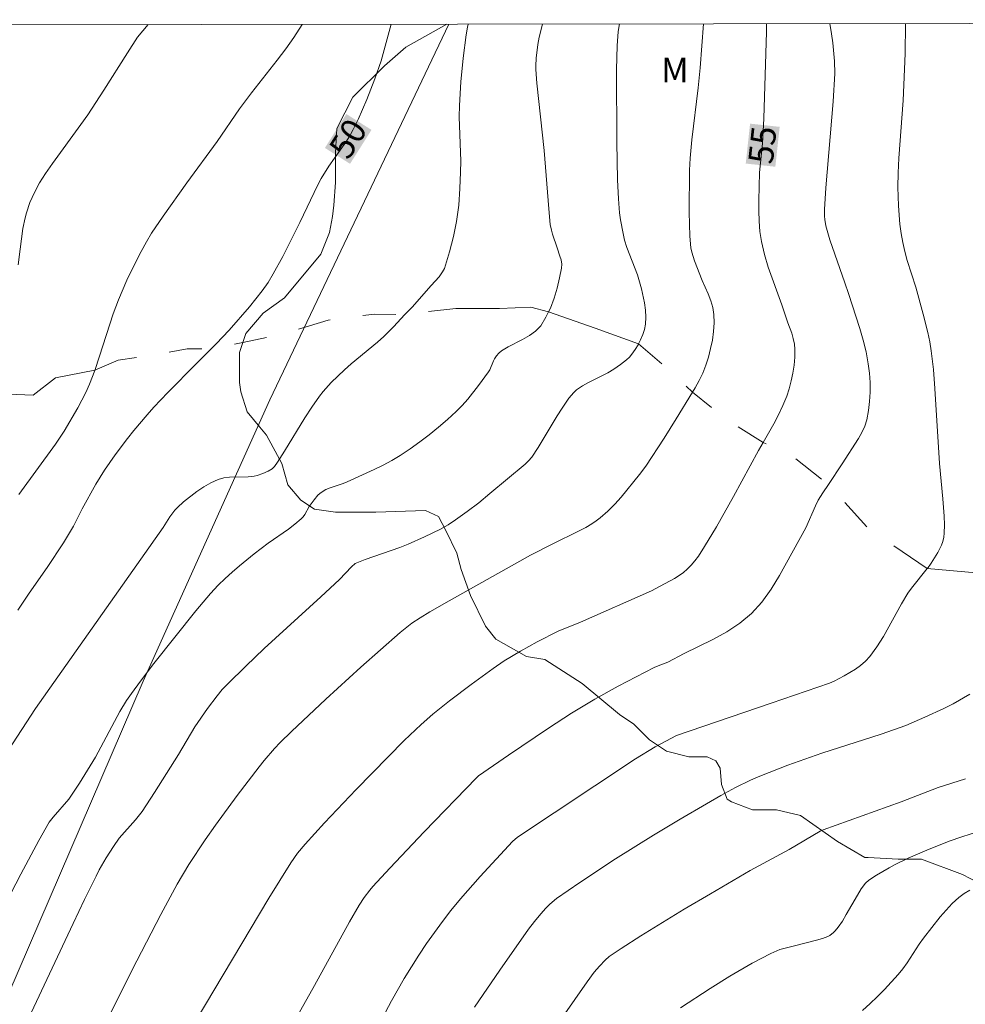
# Model space of a CAD drawing. Units: metres. Extents: x 285059 to 285574, y 1657163 to 1657728.
# Drawn here: x 285328 to 285385, y 1657663 to 1657723 of the extents above; entities that cross this region are included whole.
import ezdxf
from ezdxf.enums import TextEntityAlignment as Align

# ---------------------------------------------------------------- set-up
doc = ezdxf.new("R2010")
doc.units = ezdxf.units.M
doc.header["$MEASUREMENT"] = 0
doc.linetypes.add('Intermitente', pattern=[48, 15, -2, 2, -2, 2, -2, 2, -2, 2, -2, 15])
for name, color, linetype, lineweight in [('Articulacao', 7, 'Continuous', 18), ('Cerca', 8, 'Cerca', 20), ('Rio_Intermitente', 5, 'Intermitente', 9), ('Topon_Curvas_Mestras_Masc', 255, 'Continuous', 9)]:
    doc.layers.add(name, color=color, linetype=linetype, lineweight=lineweight)
for name, color, linetype, lineweight, true_color in [('Curvas_Intermediarias', 7, 'Continuous', 9, 0x783c14), ('Curvas_Mestras', 7, 'Continuous', 20, 0x783c14), ('Topon_Curvas_Mestras', 7, 'Continuous', 9, 0x783c14), ('Topon_Vegetacao', 7, 'Continuous', 9, 0x00ff33), ('Vegetacao', 7, 'Orla8', 9, 0x00ff33)]:
    doc.layers.add(name, color=color, linetype=linetype, lineweight=lineweight, true_color=true_color)
doc.styles.add('Arial', font='arial.ttf', dxfattribs={"height": 1.5})
doc.styles.get("Standard").update_dxf_attribs({"font": 'arial.ttf'})
doc.linetypes.add('Cerca', pattern='A,10,0,["X",Standard,S=1,R=0,X=0,Y=-0.5],0.1', length=10.1)
doc.linetypes.add('Orla8', pattern='A,6,-0.5,["V",Standard,S=1,R=0,X=-0.5,Y=-1],-0.5,6,-0.5,["V",Standard,S=1,R=0,X=-0.5,Y=-1],-0.5', length=14)

msp = doc.modelspace()

# ---------------------------------------------------------------- linework, layer by layer
at = {"layer": 'Articulacao', "flags": 128}
msp.add_lwpolyline([(285074.772, 1657722.333), (285556.231, 1657722.977), (285556.961, 1657168.7), (285075.526, 1657168.055), (285074.772, 1657722.333)], close=True, dxfattribs=at)
at = {"layer": 'Cerca', "flags": 128}
msp.add_lwpolyline([(285292.846, 1657614.188), (285301.793, 1657605.74), (285307.823, 1657619.703), (285319.515, 1657646.279), (285335.283, 1657682.844), (285342.948, 1657699.904), (285353.818, 1657722.706)], dxfattribs=at)
at = {"layer": 'Curvas_Intermediarias', "flags": 128}
for points, elevation in [([(285324.773, 1657665.221), (285327.854, 1657671.123), (285328.945, 1657673.164), (285329.565, 1657674.285), (285329.805, 1657674.595), (285330.756, 1657675.685), (285331.416, 1657676.656), (285331.906, 1657677.436), (285332.376, 1657678.236), (285333.867, 1657681.007), (285334.267, 1657681.668), (285334.557, 1657682.098), (285335.117, 1657682.848), (285335.928, 1657683.909), (285338.469, 1657687.1), (285339.359, 1657688.16), (285339.829, 1657688.66), (285340.239, 1657689.061), (285340.67, 1657689.451), (285341.11, 1657689.831), (285342.01, 1657690.561), (285342.86, 1657691.221), (285344.081, 1657692.072), (285344.481, 1657692.372), (285344.851, 1657692.682), (285344.971, 1657692.812), (285345.071, 1657692.962), (285345.341, 1657693.432), (285345.641, 1657693.852), (285345.862, 1657694.123), (285345.982, 1657694.233), (285346.122, 1657694.333), (285346.352, 1657694.463), (285346.612, 1657694.563), (285347.402, 1657694.843), (285347.652, 1657694.943), (285349.293, 1657695.683), (285349.833, 1657695.953), (285350.353, 1657696.233), (285350.864, 1657696.534), (285351.464, 1657696.934), (285352.054, 1657697.354), (285352.624, 1657697.794), (285353.184, 1657698.244), (285353.735, 1657698.714), (285354.265, 1657699.205), (285354.625, 1657699.565), (285354.965, 1657699.955), (285355.605, 1657700.775), (285356.216, 1657701.616), (285356.296, 1657701.736), (285356.516, 1657702.276), (285356.586, 1657702.406), (285356.706, 1657702.576), (285356.846, 1657702.736), (285357.006, 1657702.876), (285357.416, 1657703.126), (285358.286, 1657703.566), (285358.707, 1657703.806), (285359.077, 1657704.077), (285359.387, 1657704.407), (285359.707, 1657704.917), (285359.867, 1657705.247), (285359.977, 1657705.477), (285360.207, 1657706.077), (285360.387, 1657706.688), (285360.537, 1657707.308), (285360.657, 1657707.908), (285360.677, 1657708.148), (285360.637, 1657708.398), (285360.557, 1657708.638), (285360.377, 1657709.129), (285360.097, 1657709.959), (285360.037, 1657710.199), (285359.967, 1657710.559), (285359.877, 1657711.509), (285359.597, 1657715.031), (285359.157, 1657719.132), (285359.097, 1657719.953), (285359.087, 1657720.183), (285359.117, 1657720.643), (285359.207, 1657721.473), (285359.287, 1657721.924), (285359.489, 1657722.714)], 52), ([(285327.084, 1657678.636), (285328.735, 1657681.187), (285336.488, 1657692.172), (285336.888, 1657692.812), (285337.188, 1657693.212), (285337.358, 1657693.382), (285337.728, 1657693.712), (285338.529, 1657694.343), (285338.949, 1657694.623), (285339.379, 1657694.873), (285339.819, 1657695.083), (285340.159, 1657695.173), (285340.519, 1657695.223), (285341.64, 1657695.233), (285342, 1657695.283), (285342.18, 1657695.313), (285342.53, 1657695.433), (285342.86, 1657695.583), (285343.1, 1657695.733), (285343.241, 1657695.873), (285343.421, 1657696.133), (285343.841, 1657696.794), (285345.081, 1657698.814), (285345.511, 1657699.475), (285345.962, 1657700.125), (285346.182, 1657700.415), (285346.682, 1657700.965), (285347.492, 1657701.736), (285347.882, 1657702.086), (285349.483, 1657703.406), (285349.873, 1657703.756), (285350.453, 1657704.337), (285351.154, 1657705.087), (285351.584, 1657705.537), (285352.744, 1657706.838), (285353.224, 1657707.378), (285353.435, 1657707.668), (285353.545, 1657707.888), (285353.855, 1657708.898), (285354.095, 1657709.819), (285354.275, 1657710.739), (285354.415, 1657711.73), (285354.485, 1657712.73), (285354.525, 1657713.73), (285354.535, 1657714.401), (285354.445, 1657717.092), (285354.455, 1657717.762), (285354.545, 1657719.202), (285354.685, 1657720.633), (285354.865, 1657722.064), (285354.945, 1657722.524), (285354.985, 1657722.708)], 51), ([(285327.684, 1657708.108), (285327.804, 1657709.048), (285327.975, 1657710.309), (285328.115, 1657710.949), (285328.195, 1657711.259), (285328.405, 1657711.88), (285328.675, 1657712.49), (285328.995, 1657713.08), (285329.345, 1657713.65), (285329.765, 1657714.251), (285331.496, 1657716.611), (285331.916, 1657717.212), (285332.896, 1657718.702), (285334.327, 1657720.963), (285334.937, 1657721.914), (285335.582, 1657722.682)], 48), ([(285344.925, 1657722.694), (285344.411, 1657721.894), (285343.921, 1657721.203), (285343.411, 1657720.523), (285341.84, 1657718.532), (285341.11, 1657717.572), (285339.769, 1657715.581), (285337.918, 1657713.07), (285336.478, 1657711.049), (285335.788, 1657710.019), (285335.467, 1657709.489), (285335.147, 1657708.918), (285334.557, 1657707.758), (285334.277, 1657707.168), (285333.767, 1657705.977), (285333.457, 1657705.127), (285332.626, 1657702.556), (285332.336, 1657701.696), (285332.016, 1657700.855), (285331.796, 1657700.365), (285331.306, 1657699.415), (285330.486, 1657698.014), (285329.955, 1657697.224), (285327.734, 1657694.163)], 49), ([(285364.16, 1657722.72), (285364.089, 1657722.264), (285364.029, 1657721.393), (285363.989, 1657719.953), (285363.999, 1657715.551), (285364.049, 1657713.26), (285364.099, 1657712.11), (285364.169, 1657711.259), (285364.229, 1657710.839), (285364.379, 1657709.999), (285364.479, 1657709.589), (285364.609, 1657709.159), (285365.259, 1657707.498), (285365.389, 1657707.078), (285365.499, 1657706.648), (285365.679, 1657705.787), (285365.749, 1657705.357), (285365.769, 1657704.927), (285365.749, 1657704.507), (285365.689, 1657704.187), (285365.589, 1657703.876), (285365.449, 1657703.556), (285365.319, 1657703.316), (285365.289, 1657703.256), (285365.109, 1657702.966), (285364.919, 1657702.686), (285364.769, 1657702.506), (285364.599, 1657702.346), (285364.219, 1657702.046), (285363.819, 1657701.776), (285363.449, 1657701.556), (285362.288, 1657700.965), (285361.918, 1657700.755), (285361.568, 1657700.515), (285361.388, 1657700.365), (285361.088, 1657700.005), (285360.687, 1657699.405), (285360.387, 1657698.934), (285359.237, 1657697.014), (285358.847, 1657696.423), (285358.647, 1657696.213), (285358.437, 1657696.013), (285356.306, 1657694.223), (285355.625, 1657693.662), (285354.935, 1657693.132), (285354.225, 1657692.622), (285353.775, 1657692.332), (285353.305, 1657692.072), (285352.334, 1657691.592), (285351.344, 1657691.151), (285350.834, 1657690.941), (285350.313, 1657690.761), (285348.733, 1657690.231), (285348.132, 1657689.981), (285347.902, 1657689.781), (285347.182, 1657689.011), (285346.052, 1657687.95), (285342.62, 1657684.819), (285341.5, 1657683.758), (285340.399, 1657682.668), (285340.069, 1657682.328), (285339.759, 1657681.958), (285339.179, 1657681.187), (285338.409, 1657680.077), (285337.408, 1657678.386), (285335.958, 1657676.075), (285335.207, 1657674.935), (285334.807, 1657674.425), (285333.817, 1657673.304), (285333.477, 1657672.814), (285333.027, 1657672.114), (285332.606, 1657671.384), (285332.416, 1657671.013), (285331.706, 1657669.583), (285331.026, 1657668.142), (285328.325, 1657662.36)], 53), ([(285369.27, 1657722.727), (285369.061, 1657720.053), (285368.931, 1657718.852), (285368.551, 1657715.691), (285368.451, 1657714.581), (285368.41, 1657713.84), (285368.39, 1657711.289), (285368.441, 1657709.849), (285368.501, 1657709.129), (285368.551, 1657708.868), (285368.721, 1657708.348), (285369.191, 1657707.158), (285369.541, 1657706.337), (285369.711, 1657705.927), (285369.831, 1657705.507), (285369.891, 1657705.087), (285369.901, 1657704.577), (285369.871, 1657704.057), (285369.801, 1657703.536), (285369.691, 1657703.016), (285369.561, 1657702.496), (285369.401, 1657702.006), (285369.221, 1657701.536), (285369.001, 1657701.085), (285368.751, 1657700.645), (285368.591, 1657700.385), (285367.6, 1657698.754), (285366.88, 1657697.594), (285365.759, 1657695.883), (285365.389, 1657695.373), (285364.269, 1657694.003), (285363.879, 1657693.582), (285363.449, 1657693.152), (285362.988, 1657692.752), (285362.748, 1657692.562), (285362.498, 1657692.392), (285362.118, 1657692.162), (285361.718, 1657691.952), (285360.087, 1657691.161), (285358.777, 1657690.481), (285353.835, 1657687.72), (285352.654, 1657687.04), (285352.084, 1657686.69), (285351.574, 1657686.36), (285350.854, 1657685.799), (285348.483, 1657683.688), (285346.352, 1657681.748), (285344.261, 1657679.787), (285343.581, 1657679.107), (285343.241, 1657678.747), (285342.61, 1657678.026), (285342.31, 1657677.646), (285340.97, 1657675.895), (285339.669, 1657674.105), (285339.039, 1657673.204), (285338.049, 1657671.714), (285337.328, 1657670.513), (285336.338, 1657668.683), (285334.887, 1657665.861), (285332.036, 1657660.179)], 54), ([(285341.45, 1657656.838), (285345.672, 1657664.371), (285347.792, 1657668.242), (285348.373, 1657669.243), (285348.683, 1657669.713), (285349.023, 1657670.163), (285349.213, 1657670.373), (285350.243, 1657671.494), (285352.324, 1657673.695), (285355.485, 1657676.976), (285355.605, 1657677.086), (285357.426, 1657678.356), (285359.857, 1657679.987), (285361.258, 1657680.887), (285361.968, 1657681.328), (285362.668, 1657681.738), (285364.089, 1657682.528), (285366.26, 1657683.658), (285366.42, 1657683.738), (285367.09, 1657683.999), (285368.09, 1657684.519), (285369.831, 1657685.369), (285370.671, 1657685.829), (285371.462, 1657686.35), (285372.172, 1657686.94), (285372.802, 1657687.64), (285373.362, 1657688.42), (285373.873, 1657689.251), (285375.473, 1657692.152), (285376.054, 1657693.482), (285376.224, 1657693.812), (285376.494, 1657694.263), (285376.834, 1657694.773), (285377.674, 1657696.023), (285378.655, 1657697.564), (285378.865, 1657697.934), (285379.045, 1657698.314), (285379.165, 1657698.704), (285379.265, 1657699.255), (285379.335, 1657699.815), (285379.365, 1657700.385), (285379.365, 1657700.965), (285379.325, 1657701.536), (285379.255, 1657702.096), (285379.125, 1657702.816), (285378.955, 1657703.526), (285378.745, 1657704.237), (285378.064, 1657706.357), (285377.844, 1657707.018), (285376.924, 1657709.609), (285376.674, 1657710.459), (285376.614, 1657710.859), (285376.594, 1657711.059), (285376.604, 1657711.469), (285376.684, 1657712.78), (285377.134, 1657718.022), (285377.234, 1657719.713), (285377.214, 1657720.463), (285377.104, 1657721.583), (285377.034, 1657722.114), (285376.919, 1657722.737)], 56), ([(285381.516, 1657722.743), (285381.516, 1657722.704), (285381.496, 1657720.933), (285381.366, 1657718.072), (285381.116, 1657714.571), (285381.075, 1657713.69), (285381.055, 1657712.82), (285381.085, 1657711.69), (285381.176, 1657710.569), (285381.246, 1657710.009), (285381.346, 1657709.459), (285381.466, 1657708.908), (285381.616, 1657708.368), (285382.136, 1657706.748), (285382.596, 1657705.107), (285382.876, 1657703.996), (285382.986, 1657703.436), (285383.076, 1657702.876), (285383.206, 1657701.746), (285383.296, 1657700.605), (285383.586, 1657696.053), (285383.787, 1657693.912), (285383.857, 1657692.842), (285383.877, 1657692.332), (285383.867, 1657691.822), (285383.837, 1657691.572), (285383.777, 1657691.321), (285383.707, 1657691.091), (285383.476, 1657690.641), (285383.066, 1657689.991), (285382.846, 1657689.681), (285382.836, 1657689.671), (285381.886, 1657688.48), (285381.666, 1657688.17), (285381.276, 1657687.53), (285380.175, 1657685.549), (285379.775, 1657684.919), (285379.345, 1657684.329), (285379.085, 1657684.049), (285378.795, 1657683.798), (285378.474, 1657683.568), (285377.794, 1657683.168), (285377.184, 1657682.838), (285376.904, 1657682.718), (285373.372, 1657681.498), (285367.62, 1657679.537), (285366.33, 1657678.847), (285365.139, 1657678.126), (285360.207, 1657674.855), (285357.986, 1657673.364), (285357.676, 1657673.114), (285355.705, 1657670.983), (285354.515, 1657669.623), (285353.945, 1657668.923), (285353.435, 1657668.262), (285352.454, 1657666.912), (285351.994, 1657666.222), (285351.544, 1657665.511), (285351.114, 1657664.801), (285350.343, 1657663.44), (285349.603, 1657662.07)], 57), ([(285355.375, 1657663.05), (285356.916, 1657665.301), (285358.647, 1657667.782), (285359.017, 1657668.262), (285359.397, 1657668.723), (285359.707, 1657669.073), (285359.947, 1657669.313), (285360.337, 1657669.643), (285361.758, 1657670.623), (285363.919, 1657672.054), (285366.23, 1657673.504), (285367.84, 1657674.465), (285369.451, 1657675.405), (285370.321, 1657675.905), (285371.212, 1657676.386), (285372.112, 1657676.826), (285372.672, 1657677.076), (285373.242, 1657677.306), (285374.383, 1657677.746), (285376.434, 1657678.466), (285380.045, 1657679.617), (285381.536, 1657680.157), (285382.696, 1657680.647), (285383.847, 1657681.177), (285384.397, 1657681.468), (285385.407, 1657682.058)], 58), ([(285385.147, 1657676.906), (285384.317, 1657676.656), (285383.506, 1657676.386), (285381.246, 1657675.515), (285377.304, 1657674.105), (285376.514, 1657673.815), (285376.334, 1657673.735), (285374.463, 1657672.634), (285372.092, 1657671.344), (285369.681, 1657669.943), (285368.08, 1657669.003), (285365.469, 1657667.392), (285364.269, 1657666.612), (285363.549, 1657666.122), (285363.298, 1657665.901), (285362.958, 1657665.551), (285362.638, 1657665.181), (285362.208, 1657664.601), (285360.707, 1657662.45)], 59), ([(285385.407, 1657670.163), (285385.067, 1657669.953), (285384.747, 1657669.703), (285384.347, 1657669.343), (285383.977, 1657668.943), (285383.627, 1657668.532), (285382.606, 1657667.242), (285382.346, 1657666.882), (285381.606, 1657665.751), (285381.346, 1657665.391), (285381.065, 1657665.041), (285380.235, 1657664.131), (285379.805, 1657663.691), (285379.365, 1657663.27), (285378.905, 1657662.86)], 61)]:
    msp.add_lwpolyline(points, dxfattribs=dict(at, elevation=elevation))
at = {"layer": 'Curvas_Mestras', "flags": 128}
for points, elevation in [([(285350.326, 1657722.702), (285349.703, 1657720.473), (285349.323, 1657719.383), (285348.843, 1657718.142), (285348.583, 1657717.522), (285348.313, 1657716.922), (285348.012, 1657716.321), (285347.802, 1657715.931), (285347.562, 1657715.551), (285346.532, 1657714.08), (285346.072, 1657713.34), (285345.872, 1657712.96), (285344.781, 1657710.669), (285343.741, 1657708.598), (285343.161, 1657707.548), (285342.85, 1657707.038), (285342.49, 1657706.527), (285341.72, 1657705.557), (285340.499, 1657704.147), (285339.709, 1657703.316), (285339.409, 1657703.016), (285338.479, 1657702.096), (285336.778, 1657700.365), (285335.918, 1657699.465), (285335.507, 1657699.005), (285334.707, 1657698.044), (285334.317, 1657697.564), (285333.567, 1657696.564), (285332.926, 1657695.643), (285332.406, 1657694.793), (285331.566, 1657693.292), (285331.056, 1657692.242), (285330.435, 1657691.231), (285329.445, 1657689.731), (285328.365, 1657688.18), (285327.664, 1657687.14)], 50), ([(285373.086, 1657722.732), (285373.082, 1657722.244), (285372.912, 1657716.972), (285372.842, 1657715.471), (285372.652, 1657713.71), (285372.612, 1657712.01), (285372.612, 1657711.379), (285372.632, 1657710.749), (285372.682, 1657710.119), (285372.782, 1657709.509), (285372.962, 1657708.728), (285373.192, 1657707.958), (285374.013, 1657705.677), (285374.373, 1657704.587), (285374.613, 1657703.946), (285374.703, 1657703.626), (285374.773, 1657703.296), (285374.803, 1657702.976), (285374.793, 1657702.496), (285374.753, 1657702.016), (285374.683, 1657701.536), (285374.583, 1657701.055), (285374.453, 1657700.585), (285374.313, 1657700.125), (285374.083, 1657699.565), (285373.813, 1657699.005), (285373.523, 1657698.454), (285372.882, 1657697.324), (285372.602, 1657696.834), (285371.082, 1657694.043), (285370.041, 1657692.202), (285369.331, 1657691.001), (285368.951, 1657690.421), (285368.741, 1657690.141), (285368.521, 1657689.881), (285368.28, 1657689.641), (285368.04, 1657689.431), (285367.78, 1657689.241), (285367.5, 1657689.071), (285366.64, 1657688.6), (285366.1, 1657688.32), (285361.808, 1657686.41), (285360.447, 1657685.879), (285359.167, 1657685.229), (285358.156, 1657684.669), (285357.176, 1657684.069), (285356.496, 1657683.608), (285355.165, 1657682.638), (285353.855, 1657681.638), (285352.844, 1657680.827), (285352.134, 1657680.217), (285351.114, 1657679.247), (285348.193, 1657676.266), (285346.272, 1657674.245), (285345.091, 1657672.954), (285344.641, 1657672.394), (285344.221, 1657671.814), (285342.9, 1657669.673), (285338.489, 1657662.26)], 55), ([(285386.127, 1657673.775), (285384.877, 1657673.374), (285384.227, 1657673.144), (285382.946, 1657672.644), (285381.676, 1657672.104), (285380.895, 1657671.724), (285380.515, 1657671.514), (285379.765, 1657671.073), (285379.295, 1657670.763), (285379.095, 1657670.573), (285378.835, 1657670.243), (285378.595, 1657669.853), (285377.914, 1657668.673), (285377.684, 1657668.282), (285377.434, 1657667.912), (285377.254, 1657667.692), (285377.154, 1657667.592), (285376.924, 1657667.412), (285376.804, 1657667.352), (285376.474, 1657667.222), (285376.124, 1657667.122), (285374.703, 1657666.752), (285373.893, 1657666.562), (285373.352, 1657666.322), (285372.212, 1657665.731), (285370.861, 1657664.941), (285369.661, 1657664.181), (285367.86, 1657663.02)], 60)]:
    msp.add_lwpolyline(points, dxfattribs=dict(at, elevation=elevation))
at = {"layer": 'Rio_Intermitente', "flags": 128}
msp.add_lwpolyline([(285482.916, 1657673.604), (285480.455, 1657673.474), (285477.564, 1657673.494), (285474.983, 1657673.004), (285472.352, 1657673.234), (285470.501, 1657673.364), (285467.95, 1657672.944), (285465.739, 1657672.084), (285463.448, 1657671.724), (285461.477, 1657671.364), (285458.696, 1657670.963), (285457.336, 1657670.473), (285455.735, 1657669.233), (285453.874, 1657667.852), (285452.144, 1657666.622), (285449.623, 1657666.112), (285447.652, 1657666.112), (285444.961, 1657665.831), (285442.38, 1657665.831), (285439.178, 1657665.951), (285436.798, 1657665.241), (285433.966, 1657664.501), (285432.506, 1657664.311), (285429.545, 1657664.311), (285426.483, 1657665.191), (285421.301, 1657666.912), (285418.47, 1657668.512), (285416.61, 1657669.413), (285414.399, 1657670.403), (285411.948, 1657671.194), (285410.097, 1657672.054), (285408.126, 1657673.284), (285406.996, 1657673.905), (285406.005, 1657674.645), (285404.345, 1657675.795), (285402.864, 1657676.906), (285401.384, 1657678.136), (285399.293, 1657681.247), (285397.192, 1657684.459), (285395.341, 1657687.04), (285393.5, 1657689.381), (285392.45, 1657689.801), (285391.34, 1657689.551), (285388.378, 1657689.301), (285385.797, 1657689.421), (285382.836, 1657689.671), (285379.295, 1657692.062), (285376.834, 1657694.773), (285374.853, 1657696.333), (285372.882, 1657697.324), (285370.561, 1657698.784), (285368.591, 1657700.385), (285367.04, 1657701.836), (285365.319, 1657703.316), (285362.698, 1657704.257), (285359.867, 1657705.247), (285358.797, 1657705.527), (285356.886, 1657705.457), (285355.655, 1657705.457), (285354.235, 1657705.457), (285352.574, 1657705.267), (285351.154, 1657705.087), (285349.323, 1657705.117), (285347.852, 1657704.927), (285346.492, 1657704.747), (285343.911, 1657703.946), (285341.32, 1657703.386), (285339.409, 1657703.016), (285337.948, 1657703.006), (285336.038, 1657702.636), (285333.757, 1657702.326), (285332.336, 1657701.706), (285329.955, 1657701.235), (285328.605, 1657700.185), (285327.064, 1657700.245), (285325.454, 1657700.275), (285324.223, 1657700.275), (285322.442, 1657699.905), (285320.722, 1657699.665), (285318.691, 1657699.665), (285316.9, 1657700.345), (285314.889, 1657700.375), (285312.919, 1657700.375), (285309.647, 1657700.245), (285307.727, 1657700.185), (285305.876, 1657700.185), (285303.415, 1657699.755), (285301.684, 1657698.764), (285299.473, 1657696.854), (285297.623, 1657695.743), (285296.072, 1657694.843), (285294.781, 1657694.353), (285292.37, 1657693.612), (285289.319, 1657692.732), (285286.238, 1657691.261), (285284.017, 1657690.331), (285280.306, 1657690.091)], dxfattribs=at)
at = {"layer": 'Topon_Curvas_Mestras_Masc'}
for points in [[(285347.823, 1657714.231, 50), (285349.124, 1657716.29, 50), (285346.297, 1657715.195, 50), (285347.597, 1657717.254, 50)], [(285373.621, 1657714.054, 55), (285373.882, 1657716.475, 55), (285371.825, 1657714.248, 55), (285372.087, 1657716.669, 55)]]:
    msp.add_solid(points, dxfattribs=at)
at = {"layer": 'Vegetacao', "flags": 128}
msp.add_lwpolyline([(285556.525, 1657499.971), (285555.979, 1657499.893), (285546.641, 1657498.604), (285540.363, 1657496.994), (285535.694, 1657495.705), (285530.864, 1657493.289), (285526.68, 1657490.713), (285523.62, 1657488.458), (285520.884, 1657486.365), (285517.825, 1657484.916), (285514.928, 1657484.755), (285511.708, 1657484.755), (285506.073, 1657483.627), (285501.405, 1657483.626), (285498.506, 1657483.626), (285493.354, 1657483.464), (285490.618, 1657482.981), (285487.398, 1657482.337), (285481.347, 1657481.89), (285476.193, 1657480.275), (285473.29, 1657479.687), (285471.645, 1657479.687), (285470.022, 1657479.892), (285468.524, 1657480.087), (285466.781, 1657480.594), (285465.412, 1657481.082), (285464.227, 1657481.576), (285461.551, 1657483.12), (285460.539, 1657484.448), (285460.168, 1657485.789), (285460.168, 1657486.826), (285460.168, 1657488.145), (285460.668, 1657489.856), (285462.565, 1657494.729), (285462.565, 1657496.997), (285462.565, 1657498.722), (285462.565, 1657500.129), (285463.021, 1657504.55), (285463.278, 1657506.895), (285463.615, 1657508.531), (285464.173, 1657510.553), (285465.526, 1657513.701), (285466.797, 1657516.637), (285467.539, 1657518.892), (285467.629, 1657520.352), (285466.346, 1657525.567), (285464.406, 1657529.92), (285464.139, 1657531.696), (285464.139, 1657535.054), (285463.587, 1657536.025), (285462.666, 1657536.576), (285461.839, 1657536.576), (285460.558, 1657535.847), (285458.996, 1657535.02), (285457.129, 1657533.603), (285455.313, 1657532.246), (285454.388, 1657531.321), (285454.113, 1657530.493), (285453.929, 1657529.757), (285454.664, 1657528.563), (285455.574, 1657527.839), (285457.744, 1657526.903), (285458.59, 1657525.966), (285459.12, 1657524.412), (285459.484, 1657521.74), (285460.22, 1657519.45), (285459.853, 1657518.072), (285459.485, 1657517.244), (285458.676, 1657516.606), (285457.414, 1657515.969), (285455.809, 1657515.298), (285454.374, 1657514.993), (285451.971, 1657514.556), (285451.05, 1657514.005), (285450.866, 1657513.364), (285450.225, 1657511.526), (285449.519, 1657509.753), (285448.986, 1657508.953), (285447.469, 1657507.896), (285443.158, 1657506.203), (285440.429, 1657505.156), (285438.493, 1657504.287), (285437.205, 1657503.183), (285436.837, 1657502.281), (285436.837, 1657501.729), (285436.948, 1657500.963), (285437.539, 1657499.91), (285438.256, 1657498.834), (285440.027, 1657497.288), (285440.955, 1657496.083), (285441.893, 1657494.727), (285442.179, 1657493.504), (285442.359, 1657492.678), (285442.543, 1657491.207), (285442.718, 1657490.674), (285442.902, 1657490.102), (285443.731, 1657488.999), (285444.67, 1657487.792), (285445.892, 1657487.091), (285446.444, 1657486.172), (285446.536, 1657485.436), (285446.536, 1657484.423), (285446.444, 1657483.688), (285445.434, 1657481.847), (285444.674, 1657481.088), (285443.654, 1657480.435), (285442.421, 1657479.267), (285441.832, 1657477.823), (285441.832, 1657476.91), (285442.022, 1657476.069), (285442.022, 1657475.294), (285441.927, 1657473.631), (285441.745, 1657472.993), (285441.281, 1657472.161), (285439.883, 1657471.339), (285439.056, 1657471.063), (285437.177, 1657470.423), (285436.456, 1657469.885), (285436.132, 1657469.469), (285435.396, 1657467.72), (285434.687, 1657466.397), (285433.86, 1657465.845), (285432.755, 1657465.385), (285429.852, 1657465.109), (285429.237, 1657464.907), (285428.352, 1657464.177), (285428.2, 1657463.611), (285427.691, 1657462.887), (285426.587, 1657462.114), (285425.986, 1657462.063), (285424.628, 1657462.062), (285423.61, 1657462.167), (285422.938, 1657462.425), (285421.828, 1657462.477), (285419.465, 1657462.624), (285416.033, 1657461.596), (285414.209, 1657461.145), (285412.747, 1657460.1), (285411.921, 1657459.367), (285411.844, 1657459.29), (285410.2, 1657458.727), (285409.665, 1657458.727), (285408.894, 1657459.067), (285408.235, 1657459.462), (285407.319, 1657460.202), (285405.934, 1657461.106), (285404.964, 1657461.266), (285402.857, 1657461.778), (285398.828, 1657461.563), (285397.12, 1657461.122), (285396.18, 1657460.843), (285394.205, 1657459.592), (285393.69, 1657459.257), (285391.974, 1657458.981), (285390.693, 1657458.43), (285390.215, 1657457.951), (285389.691, 1657456.434), (285389.404, 1657455.732), (285389.047, 1657455.169), (285388.358, 1657454.685), (285387.877, 1657454.685), (285387.028, 1657454.685), (285385.835, 1657454.892), (285384.398, 1657455.09), (285383.234, 1657455.972), (285381.733, 1657456.179), (285380.267, 1657456.437), (285379.052, 1657456.437), (285378.131, 1657456.292), (285376.319, 1657455.257), (285375.53, 1657454.645), (285372.924, 1657453.538), (285371.126, 1657452.689), (285369.488, 1657452.431), (285368.477, 1657451.936), (285367.528, 1657450.987), (285367.013, 1657450.118), (285366.632, 1657448.954), (285366.339, 1657448.27), (285365.442, 1657447.812), (285364.664, 1657447.812), (285363.198, 1657447.811), (285362.229, 1657448.398), (285361.642, 1657449.072), (285361.15, 1657449.952), (285361.052, 1657451.396), (285360.753, 1657452.289), (285360.558, 1657452.583), (285359.762, 1657453.66), (285358.219, 1657454.148), (285356.56, 1657454.343), (285354.724, 1657454.441), (285352.661, 1657453.933), (285350.178, 1657453.075), (285348.943, 1657452.891), (285346.498, 1657452.891), (285344.356, 1657453.086), (285342.108, 1657453.477), (285338.154, 1657454.471), (285335.889, 1657454.47), (285334.323, 1657454.47), (285332.487, 1657454.041), (285331.587, 1657453.347), (285329.424, 1657452.59), (285325.828, 1657451.631), (285321.302, 1657451.194), (285316.823, 1657450.878), (285314.206, 1657450.877), (285312.557, 1657450.54), (285309.686, 1657449.788), (285308.696, 1657448.855), (285308.137, 1657447.821), (285307.723, 1657447.192), (285306.602, 1657446.678), (285305.125, 1657446.575), (285302.181, 1657446.574), (285301.322, 1657446.563), (285300.227, 1657446.132), (285299.152, 1657445.253), (285298.777, 1657444.043), (285298.247, 1657442.858), (285296.711, 1657442.413), (285295.116, 1657442.304), (285292.611, 1657442.189), (285290.041, 1657442.613), (285288.631, 1657443.476), (285288.41, 1657443.697), (285287.651, 1657445.097), (285287.65, 1657447.171), (285287.65, 1657448.794), (285287.753, 1657450.596), (285287.75, 1657451.343), (285285.921, 1657451.895), (285284.081, 1657453.183), (285282.596, 1657454.483), (285281.338, 1657457.029), (285281.337, 1657459.072), (285280.214, 1657460.378), (285278.32, 1657462.057), (285275.502, 1657462.663), (285271.245, 1657462.478), (285269.957, 1657461.19), (285268.301, 1657459.901), (285266.095, 1657459.717), (285262.581, 1657459.533), (285259.122, 1657460.821), (285257.301, 1657463.376), (285256.05, 1657466.099), (285254.359, 1657467.429), (285253.599, 1657467.619), (285251.594, 1657467.619), (285249.386, 1657466.698), (285247.901, 1657464.845), (285246.823, 1657463.973), (285244.799, 1657463.605), (285242.758, 1657463.989), (285242.207, 1657464.356), (285242.091, 1657465.071), (285242.09, 1657467.22), (285242.09, 1657467.923), (285241.463, 1657468.874), (285240.137, 1657469.508), (285238.351, 1657469.508), (285234.585, 1657468.274), (285232.785, 1657468.142), (285231.728, 1657467.619), (285231.569, 1657466.841), (285231.153, 1657465.761), (285230.158, 1657465.471), (285229.192, 1657465.471), (285227.53, 1657465.471), (285226.406, 1657466.111), (285224.513, 1657467.112), (285222.324, 1657467.112), (285219.75, 1657466.629), (285217.437, 1657466.309), (285214.522, 1657466.147), (285211.622, 1657465.81), (285207.458, 1657465.81), (285200.741, 1657464.799), (285196.465, 1657463.182), (285192.369, 1657461.059), (285190.05, 1657458.892), (285189.051, 1657455.934), (285189.203, 1657447.384), (285189.203, 1657446.478), (285190.339, 1657444.061), (285190.992, 1657442.937), (285192.766, 1657440.583), (285192.766, 1657440.432), (285192.93, 1657439.729), (285193.246, 1657438.189), (285193.11, 1657437.103), (285191.552, 1657434.977), (285189.79, 1657433.844), (285187.8, 1657432.85), (285185.382, 1657432.516), (285182.121, 1657432.516), (285179.523, 1657433.095), (285176.345, 1657434.329), (285174.76, 1657434.329), (285172.462, 1657433.482), (285170.064, 1657433.28), (285168.793, 1657433.28), (285167.911, 1657433.377), (285167.041, 1657434.246), (285166.451, 1657435.653), (285166.451, 1657436.83), (285166.451, 1657438), (285166.255, 1657438.977), (285165.988, 1657439.342), (285164.711, 1657440.619), (285163.746, 1657441.583), (285162.547, 1657443.18), (285162.118, 1657445.24), (285161.52, 1657446.009), (285160.313, 1657446.44), (285157.935, 1657446.696), (285156.032, 1657447.218), (285153.739, 1657448.847), (285152.626, 1657449.745), (285151.841, 1657450.678), (285151.425, 1657451.636), (285151.287, 1657452.316), (285151.425, 1657453.202), (285152.21, 1657453.986), (285153.451, 1657454.538), (285155.283, 1657454.988), (285156.401, 1657454.988), (285157.143, 1657454.917), (285159.914, 1657455.535), (285161.153, 1657456.36), (285163.505, 1657457.451), (285165.023, 1657458.21), (285166.937, 1657458.844), (285169.148, 1657459.47), (285171.149, 1657460.988), (285172.125, 1657462.097), (285173.124, 1657462.444), (285174.761, 1657462.445), (285176.852, 1657462.193), (285177.674, 1657462.571), (285178.286, 1657463.362), (285178.286, 1657464.375), (285178.286, 1657465.357), (285178.285, 1657466.618), (285178.586, 1657467.85), (285179.022, 1657469.102), (285179.274, 1657469.918), (285179.274, 1657470.426), (285179.274, 1657470.87), (285179.151, 1657471.82), (285178.69, 1657472.344), (285178.056, 1657472.978), (285177.164, 1657473.795), (285175.88, 1657475.575), (285175.799, 1657476.651), (285175.799, 1657477.692), (285176.125, 1657479.15), (285176.367, 1657480.186), (285176.527, 1657481.107), (285176.623, 1657481.398), (285176.623, 1657483.223), (285176.301, 1657484.267), (285176.301, 1657485.497), (285176.219, 1657487.166), (285175.888, 1657488.416), (285175.566, 1657489.779), (285174.9, 1657490.833), (285174.043, 1657492.139), (285172.51, 1657495.043), (285172.107, 1657496.825), (285172.107, 1657497.388), (285172.424, 1657498.986), (285172.253, 1657500.546), (285171.689, 1657502.075), (285170.552, 1657502.635), (285168.534, 1657503.665), (285167.568, 1657504.871), (285166.567, 1657506.522), (285166.317, 1657507.899), (285166.317, 1657509.066), (285166.401, 1657510.753), (285166.633, 1657512.186), (285167.871, 1657514.226), (285169.371, 1657516.14), (285171.026, 1657517.794), (285172.308, 1657519.422), (285173.831, 1657521.94), (285174.426, 1657524.132), (285175.51, 1657526.375), (285177.03, 1657527.105), (285178.467, 1657527.105), (285179.338, 1657526.956), (285181.062, 1657525.923), (285182.372, 1657524.303), (285184.401, 1657521.902), (285186.118, 1657520.895), (285187.89, 1657520.159), (285190.958, 1657519.173), (285194.464, 1657517.541), (285197.416, 1657515.581), (285200.38, 1657515.328), (285204.308, 1657513.652), (285206.676, 1657512.232), (285208.029, 1657510.757), (285208.834, 1657509.722), (285208.834, 1657509.056), (285208.383, 1657508.03), (285208.154, 1657507.11), (285207.293, 1657505.917), (285205.836, 1657503.86), (285205.836, 1657503.515), (285205.836, 1657502.275), (285206.066, 1657501.356), (285207.652, 1657501.241), (285208.013, 1657501.241), (285208.877, 1657502.556), (285210.507, 1657504.724), (285211.801, 1657505.327), (285212.958, 1657505.445), (285215.888, 1657505.573), (285216.808, 1657506.033), (285217.371, 1657506.711), (285217.371, 1657507.286), (285217.371, 1657507.516), (285216.911, 1657508.436), (285216.336, 1657508.781), (285215.194, 1657509.011), (285214.081, 1657509.802), (285213.506, 1657510.607), (285213.506, 1657510.952), (285213.506, 1657511.987), (285213.912, 1657513.109), (285215.785, 1657514.511), (285217.924, 1657514.707), (285219.703, 1657514.013), (285221.958, 1657513.177), (285222.919, 1657513.177), (285224.679, 1657513.275), (285226.511, 1657513.685), (285227.39, 1657514.662), (285227.488, 1657515.659), (285227.678, 1657518.673), (285228.629, 1657520.14), (285229.956, 1657520.725), (285231.016, 1657520.811), (285232.404, 1657520.717), (285233.641, 1657519.982), (285234.707, 1657518.861), (285235.482, 1657517.482), (285236.517, 1657516.706), (285237.79, 1657516.62), (285238.913, 1657517.398), (285240.551, 1657518.261), (285241.304, 1657518.51), (285242.251, 1657519.376), (285243.675, 1657520.506), (285245.182, 1657521.83), (285246.549, 1657523.195), (285247.748, 1657523.534), (285248.429, 1657523.629), (285249.872, 1657523.373), (285251.899, 1657522.762), (285253.279, 1657522.762), (285254.745, 1657522.762), (285256.563, 1657522.762), (285258.558, 1657523.332), (285260.192, 1657523.778), (285261.209, 1657524.839), (285261.88, 1657526.36), (285261.88, 1657528.065), (285262.146, 1657529.024), (285262.707, 1657529.584), (285263.527, 1657530.146), (285264.89, 1657530.224), (285265.264, 1657530.224), (285267.29, 1657531.333), (285268.243, 1657532.372), (285268.787, 1657533.373), (285268.787, 1657533.931), (285268.697, 1657535.39), (285268.611, 1657536.001), (285268.019, 1657537.355), (285266.886, 1657539.48), (285265.771, 1657540.52), (285265.267, 1657541.275), (285265.112, 1657542.365), (285265.112, 1657543.689), (285265.198, 1657544.246), (285266.38, 1657547.018), (285266.466, 1657547.941), (285266.466, 1657548.305), (285265.949, 1657549.601), (285265.665, 1657549.794), (285263.717, 1657550.539), (285262.671, 1657551.154), (285262.299, 1657551.458), (285262.07, 1657552.58), (285262.144, 1657553.131), (285262.861, 1657553.996), (285263.935, 1657554.733), (285264.845, 1657555.03), (285266.327, 1657556.18), (285266.418, 1657557.022), (285266.418, 1657558.729), (285266.418, 1657559.845), (285266.418, 1657561.247), (285266.693, 1657563.678), (285267.307, 1657564.465), (285268.34, 1657566.239), (285268.525, 1657568.166), (285268.619, 1657569.815), (285268.803, 1657571.713), (285269.536, 1657574.683), (285271.32, 1657576.375), (285272.661, 1657577.738), (285273.517, 1657578.87), (285274.227, 1657580.873), (285275.019, 1657583.29), (285275.09, 1657583.977), (285279.175, 1657586.563), (285279.848, 1657587.535), (285279.922, 1657587.983), (285279.922, 1657588.412), (285280.561, 1657589.489), (285280.862, 1657590.559), (285280.861, 1657591.538), (285280.771, 1657591.942), (285279.103, 1657593.007), (285277.609, 1657593.105), (285275.849, 1657592.909), (285273.504, 1657592.691), (285272.625, 1657592.691), (285272.038, 1657592.789), (285270.621, 1657592.885), (285269.997, 1657593.607), (285269.311, 1657594.335), (285268.338, 1657594.768), (285267.767, 1657594.768), (285266.52, 1657594.67), (285264.355, 1657593.789), (285263.44, 1657593.264), (285262.267, 1657592.868), (285260.933, 1657593.16), (285260.24, 1657593.657), (285258.774, 1657595.221), (285256.594, 1657595.606), (285255.009, 1657595.703), (285253.44, 1657596.685), (285252.853, 1657597.173), (285251.593, 1657598.243), (285249.835, 1657598.584), (285248.183, 1657598.955), (285247.214, 1657599.835), (285246.637, 1657601.096), (285246.422, 1657602.378), (285246.906, 1657604.052), (285247.786, 1657605.03), (285249.161, 1657605.517), (285252.254, 1657606.122), (285254.704, 1657606.741), (285257.235, 1657607.742), (285258.708, 1657608.359), (285259.283, 1657609.245), (285259.386, 1657610.189), (285259.386, 1657611.15), (285259.176, 1657612.208), (285259.052, 1657612.907), (285258.517, 1657614.852), (285258.516, 1657615.714), (285258.599, 1657616.677), (285259.03, 1657617.716), (285259.528, 1657618.215), (285260.498, 1657619.01), (285260.848, 1657619.812), (285261.127, 1657620.271), (285261.234, 1657621.503), (285261.234, 1657622.649), (285261.234, 1657623.44), (285261.234, 1657623.923), (285261.576, 1657625.423), (285262.534, 1657628.212), (285263.581, 1657629.58), (285264.305, 1657630.466), (285265.031, 1657631.826), (285265.27, 1657633.316), (285265.27, 1657636.235), (285265.795, 1657637.827), (285265.875, 1657638.71), (285266.431, 1657640.109), (285267.403, 1657641.197), (285268.15, 1657641.829), (285268.841, 1657642.059), (285269.687, 1657642.4), (285270.514, 1657642.951), (285271.634, 1657644.071), (285272.311, 1657644.748), (285273.65, 1657645.567), (285274.523, 1657645.83), (285276.186, 1657645.968), (285277.221, 1657645.831), (285279.102, 1657645.676), (285280.218, 1657645.957), (285281.519, 1657646.102), (285283.077, 1657646.171), (285283.984, 1657646.019), (285285.009, 1657645.477), (285285.63, 1657644.994), (285286.456, 1657644.032), (285287.021, 1657643.327), (285288.264, 1657642.374), (285289.218, 1657641.688), (285289.814, 1657641.232), (285290.568, 1657640.65), (285291.534, 1657639.925), (285292.983, 1657639.12), (285293.944, 1657638.637), (285295.07, 1657638.47), (285296.25, 1657637.613), (285296.893, 1657636.969), (285297.329, 1657636.172), (285297.49, 1657634.083), (285297.177, 1657632.402), (285296.775, 1657631.033), (285296.048, 1657629.904), (285295.331, 1657628.543), (285295.009, 1657627.336), (285295.009, 1657626.681), (285294.937, 1657626.052), (285294.937, 1657625.258), (285294.696, 1657623.888), (285294.696, 1657623.164), (285294.931, 1657621.929), (285295.311, 1657619.891), (285295.311, 1657618.629), (285295.446, 1657617.114), (285295.934, 1657615.464), (285296.228, 1657614.305), (285296.424, 1657613.133), (285295.835, 1657611.487), (285294.956, 1657610.315), (285293.621, 1657608.686), (285292.646, 1657607.013), (285292.556, 1657605.945), (285292.748, 1657604.612), (285293.443, 1657602.938), (285293.444, 1657601.961), (285293.151, 1657600.69), (285292.662, 1657600.202), (285291.479, 1657599.604), (285289.551, 1657598.435), (285288.34, 1657597.748), (285287.461, 1657597.454), (285286.874, 1657596.966), (285286.875, 1657595.89), (285286.972, 1657594.909), (285286.973, 1657593.347), (285286.973, 1657592.948), (285287.07, 1657592.069), (285287.547, 1657591.005), (285288.15, 1657590.106), (285289.025, 1657588.157), (285290.067, 1657586.822), (285291.016, 1657586.263), (285292.189, 1657585.775), (285293.166, 1657584.993), (285293.655, 1657583.625), (285293.871, 1657582.664), (285293.503, 1657581.295), (285293.601, 1657580.611), (285294.061, 1657580.274), (285295.164, 1657580.274), (285296.87, 1657580.205), (285297.743, 1657580.072), (285298.486, 1657579.536), (285299.315, 1657578.915), (285299.511, 1657578.167), (285299.511, 1657577.507), (285299.442, 1657577.162), (285299.166, 1657576.749), (285298.143, 1657576.541), (285296.72, 1657576.472), (285294.867, 1657576.198), (285294.591, 1657575.715), (285294.881, 1657575.426), (285296.67, 1657574.63), (285298.67, 1657574.423), (285300.456, 1657574.01), (285300.943, 1657573.798), (285301.338, 1657573.118), (285301.408, 1657572.429), (285301.408, 1657571.947), (285301.615, 1657571.257), (285302.167, 1657570.774), (285302.512, 1657570.774), (285302.995, 1657570.843), (285303.629, 1657571.472), (285304.142, 1657572.369), (285304.418, 1657572.783), (285305.311, 1657573.466), (285305.444, 1657573.599), (285306.498, 1657573.736), (285307.605, 1657574.093), (285307.89, 1657574.516), (285308.049, 1657575.261), (285308.049, 1657575.468), (285307.843, 1657576.018), (285307.638, 1657576.223), (285306.741, 1657577.258), (285306.479, 1657577.659), (285305.267, 1657578.8), (285304.387, 1657579.483), (285303.429, 1657580.297), (285302.944, 1657581.127), (285302.873, 1657581.267), (285302.803, 1657582.043), (285302.803, 1657582.935), (285302.886, 1657583.918), (285303.878, 1657585.903), (285305.076, 1657587.97), (285306.053, 1657589.931), (285306.883, 1657590.544), (285308.144, 1657590.822), (285309.608, 1657590.822), (285311.136, 1657590.823), (285312.021, 1657590.603), (285319.484, 1657587.781), (285324.074, 1657584.181), (285331.313, 1657578.34), (285336.829, 1657572.962), (285345.988, 1657566.153), (285350.974, 1657562.403), (285357.198, 1657556.214), (285363.61, 1657550.312), (285366.341, 1657547.761), (285373.36, 1657541.307), (285377.633, 1657538.325), (285382.168, 1657536.911), (285389.028, 1657534.653), (285394.661, 1657534.654), (285406.745, 1657534.816), (285414.552, 1657536.179), (285422.274, 1657535.681), (285426.874, 1657533.731), (285432.026, 1657531.155), (285433.899, 1657529.444), (285434.258, 1657528.827), (285434.757, 1657526.482), (285434.757, 1657525.638), (285434.861, 1657524.812), (285435.213, 1657523.621), (285436.296, 1657521.997), (285437.371, 1657520.802), (285437.598, 1657520.683), (285438.865, 1657520.684), (285440.787, 1657520.684), (285442.178, 1657521.122), (285443.109, 1657521.846), (285443.349, 1657522.331), (285443.457, 1657523.185), (285443.339, 1657523.629), (285443.009, 1657523.958), (285442.809, 1657524.158), (285442.308, 1657524.659), (285441.238, 1657525.728), (285440.903, 1657526.271), (285440.793, 1657526.381), (285440.531, 1657528.744), (285440.654, 1657529.217), (285440.975, 1657530.846), (285440.447, 1657532.943), (285439.729, 1657534.897), (285439.637, 1657536.362), (285439.637, 1657536.909), (285439.914, 1657538.271), (285440.466, 1657538.916), (285440.96, 1657539.598), (285441.238, 1657540.604), (285441.238, 1657541.433), (285441.054, 1657542.633), (285440.686, 1657544.024), (285439.305, 1657545.679), (285438.206, 1657547.074), (285437.469, 1657548.444), (285436.653, 1657550.737), (285435.548, 1657552.117), (285433.92, 1657553.482), (285432.999, 1657554.126), (285431.821, 1657555.612), (285430.987, 1657556.898), (285430.711, 1657558.172), (285431.172, 1657560.016), (285431.448, 1657561.857), (285431.448, 1657562.408), (285431.448, 1657563.052), (285431.172, 1657563.789), (285429.77, 1657565.282), (285428.649, 1657567.076), (285427.901, 1657567.823), (285426.862, 1657568.264), (285425.622, 1657568.264), (285424.28, 1657568.488), (285423.236, 1657568.717), (285421.871, 1657569.955), (285420.848, 1657570.903), (285420.249, 1657571.502), (285419.03, 1657572.563), (285417.539, 1657573.765), (285415.733, 1657575.646), (285414.985, 1657576.768), (285414.686, 1657577.589), (285414.686, 1657579.059), (285414.686, 1657580.029), (285414.76, 1657581.293), (285415.142, 1657582.609), (285415.29, 1657583.375), (285416.345, 1657587.745), (285416.612, 1657591.827), (285416.602, 1657594.655), (285415.809, 1657597.563), (285414.959, 1657600.808), (285414.819, 1657603.031), (285414.207, 1657605.706), (285414.092, 1657606.063), (285413.385, 1657607.207), (285412.93, 1657608.12), (285412.677, 1657608.98), (285412.322, 1657610.821), (285412.459, 1657612.407), (285413.086, 1657618.531), (285413.086, 1657620.291), (285412.727, 1657622.266), (285411.56, 1657624.564), (285410.405, 1657625.829), (285408.715, 1657628.018), (285405.92, 1657629.123), (285404.655, 1657629.592), (285403.346, 1657630.139), (285401.9, 1657632.304), (285401.715, 1657633.614), (285401.627, 1657635.388), (285401.627, 1657637.284), (285401.513, 1657638.826), (285400.983, 1657641.744), (285400.873, 1657643.496), (285400.977, 1657644.644), (285401.181, 1657645.932), (285401.088, 1657647.072), (285400.871, 1657647.704), (285399.597, 1657649.125), (285399.065, 1657650.11), (285399.065, 1657650.478), (285398.534, 1657653.011), (285398.35, 1657654.666), (285396.449, 1657659.632), (285394.709, 1657662.03), (285392.238, 1657664.3), (285390.18, 1657666.249), (285388.542, 1657668.444), (285387.302, 1657669.9), (285384.981, 1657671.117), (285382.488, 1657672.031), (285381.08, 1657672.031), (285379.26, 1657672.14), (285379.04, 1657672.14), (285377.387, 1657673.115), (285375.138, 1657674.696), (285373.691, 1657675.041), (285372.224, 1657675.041), (285370.958, 1657675.52), (285370.707, 1657675.685), (285370.355, 1657676.57), (285370.268, 1657677.564), (285370.01, 1657677.996), (285369.491, 1657678.254), (285368.371, 1657678.254), (285367.009, 1657678.593), (285365.983, 1657679.274), (285365.035, 1657680.223), (285364.16, 1657680.807), (285361.907, 1657682.693), (285359.645, 1657684.159), (285358.521, 1657684.329), (285356.659, 1657685.389), (285356.042, 1657686.179), (285355.124, 1657688.033), (285354.569, 1657689.623), (285354.306, 1657690.609), (285353.633, 1657691.972), (285353.194, 1657692.834), (285352.405, 1657693.192), (285349.384, 1657693.102), (285349.227, 1657693.102), (285346.94, 1657693.102), (285345.675, 1657693.266), (285344.842, 1657693.822), (285344.048, 1657694.76), (285343.676, 1657696.056), (285342.758, 1657697.769), (285342.354, 1657698.255), (285341.588, 1657699.178), (285341.193, 1657700.404), (285341.107, 1657700.962), (285341.107, 1657702.788), (285341.509, 1657703.938), (285342.554, 1657705.172), (285343.843, 1657706.101), (285346.054, 1657708.755), (285346.573, 1657710.056), (285346.758, 1657711.039), (285346.846, 1657711.723), (285346.932, 1657713.101), (285346.932, 1657714.177), (285346.932, 1657714.925), (285347.016, 1657716.369), (285347.984, 1657718.267), (285349.904, 1657720.186), (285351.207, 1657721.3), (285353.687, 1657722.706)], dxfattribs=at)

# ---------------------------------------------------------------- texts
at = {"layer": 'Topon_Curvas_Mestras', "style": 'Arial'}
for s, rotation, p in [('50', 57.72436, (285347.697, 1657715.764, 50)), ('55', 83.83852, (285372.832, 1657715.375, 55))]:
    msp.add_text(s, height=1.5, rotation=rotation, dxfattribs=at).set_placement(p, align=Align.MIDDLE_CENTER)
at = {"layer": 'Topon_Vegetacao', "style": 'Arial'}
msp.add_text('M', height=1.5, dxfattribs=at).set_placement((285366.697, 1657719.168))

doc.saveas('drawing.dxf')
